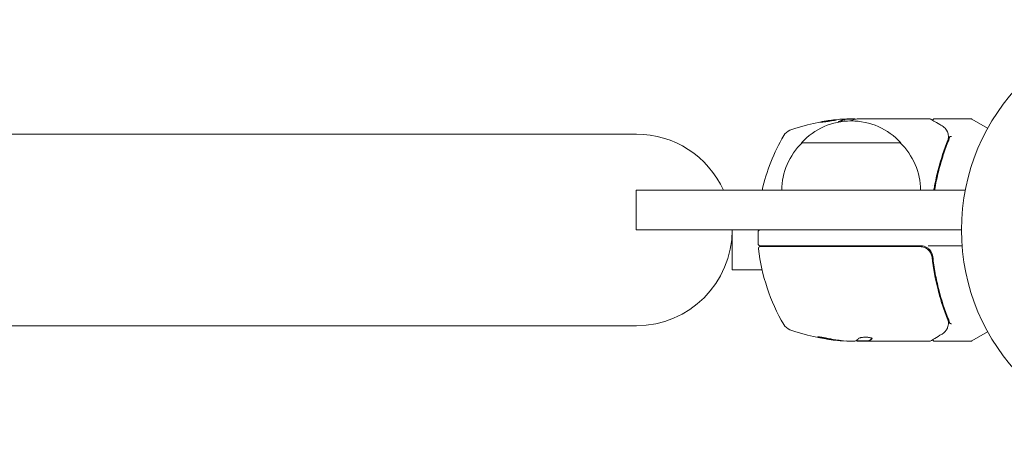
# Model space of a CAD drawing. Units: millimetres. Extents: x -4296 to 3097, y -3531 to 2722.
# Drawn here: x -2586 to -2337, y 712 to 818 of the extents above; entities that cross this region are included whole.
import ezdxf

# ---------------------------------------------------------------- set-up
doc = ezdxf.new("R2010")
doc.units = ezdxf.units.MM
doc.header["$LTSCALE"] = 20
doc.layers.add('2d', color=230, linetype='Continuous')

msp = doc.modelspace()

# ---------------------------------------------------------------- linework, layer by layer
at = {"layer": '2d', "lineweight": 0}
for p, q in [((-2375.02, 792.99, 26.39), (-2377.68, 792.99, 26.39)), ((-2377.67, 792.97, 26.39), (-2377.67, 792.87, 26.39)), ((-2376.87, 793.09, 26.39), (-2375.29, 793.09, 26.39)), ((-2374.28, 793.09, 26.39), (-2356.27, 793.09, 26.39)), ((-2355.07, 793.09, 26.39), (-2345.9, 793.09, 26.39)), ((-2345.65, 793.02, 26.39), (-2341.66, 790.72, 26.39)), ((-2430.22, 789.24, 26.39), (-2677.2, 789.24, 26.39)), ((-2388.57, 787.09, 26.39), (-2363.57, 787.09, 26.39)), ((-2430.31, 775.09, 26.39), (-2347.32, 775.09, 26.39)), ((-2430.31, 765.09, 26.39), (-2430.31, 775.09, 26.39)), ((-2355.57, 776.26, 26.39), (-2355.57, 776.26, 26.39)), ((-2430.31, 765.09, 26.39), (-2348.27, 765.09, 26.39)), ((-2406.07, 765.09, 26.39), (-2406.07, 755.09, 26.39)), ((-2399.52, 761.59, 26.39), (-2399.52, 764.59, 26.39)), ((-2399.02, 761.09, 26.39), (-2358.48, 761.09, 26.39)), ((-2358.66, 760.89, 26.39), (-2398.96, 760.89, 26.39)), ((-2356.68, 761.09, 26.39), (-2348.12, 761.09, 26.39)), ((-2355.57, 757.29, 26.39), (-2355.57, 758.79, 26.39)), ((-2398.53, 755.09, 26.39), (-2406.07, 755.09, 26.39)), ((-2430.22, 740.94, 26.39), (-2677.2, 740.94, 26.39)), ((-2379.51, 737.34, 26.39), (-2379.51, 737.24, 26.39)), ((-2341.66, 739.46, 26.39), (-2345.65, 737.16, 26.39)), ((-2376.87, 737.09, 26.39), (-2375.29, 737.09, 26.39)), ((-2371.58, 737.19, 26.39), (-2374.82, 737.19, 26.39)), ((-2356.27, 737.09, 26.39), (-2374.28, 737.09, 26.39)), ((-2371.59, 737.19, 26.39), (-2371.59, 737.09, 26.39)), ((-2355.07, 737.09, 26.39), (-2345.9, 737.09, 26.39))]:
    msp.add_line(p, q, dxfattribs=at)
msp.add_circle((-2295.27, 765.09, 26.39), 53, dxfattribs=at)
for centre, radius, start, end in [((-2374.52, 743.19, 26.39), 50, 95.5775, 109.8522), ((-2376.07, 775.57, 26.39), 17, 42.6679, 137.3321), ((-2374.52, 743.19, 26.39), 49.9, 93.6279, 93.8135), ((-2345.9, 792.59, 26.39), 0.5, 60, 90), ((-2390.48, 787.4, 26.39), 3, 109.8522, 149.8983), ((-2430.22, 765.09, 26.39), 24.15, 24.4613, 90), ((-2349.82, 763.82, 26.39), 50, 149.8983, 166.979), ((-2376.57, 774.9, 26.39), 17, 134.1865, 179.3587), ((-2375.57, 774.9, 26.39), 17, 0.6413, 45.8135), ((-2430.22, 765.09, 26.39), 24.15, 270, 0), ((-2399.02, 764.59, 26.39), 0.5, 90, 180), ((-2399.02, 761.59, 26.39), 0.5, 180, 270), ((-2398.96, 760.39, 26.39), 0.5, 90, 186.9217), ((-2349.82, 766.35, 26.39), 50, 186.9217, 210.1017), ((-2358.48, 758.09, 26.39), 3, 59.8619, 90), ((-2390.48, 742.78, 26.39), 3, 210.1017, 250.1478), ((-2374.52, 786.99, 26.39), 50, 250.1478, 264.4225), ((-2374.52, 786.99, 26.39), 49.9, 264.4113, 264.7848), ((-2345.9, 737.59, 26.39), 0.5, 270, 300)]:
    msp.add_arc(centre, radius, start, end, dxfattribs=at)
at = {"layer": '2d', "lineweight": 0, "extrusion": (0, 0, -1)}
for centre, major_axis, ratio, start_param, end_param in [((-2378.45, 743.19, 26.39), (0, 49.81), 0.438198, -0.042766, 0.035353), ((-2376.03, 743.19, 26.39), (0, 49.87), 0.372483, -0.173016, -0.088745), ((-2373.37, 743.19, 26.39), (0, 49.98), 0.385779, -0.156236, -0.083959), ((-2375.51, 786.99, 26.39), (0, -49.86), 0.882523, 0.091133, 0.189458), ((-2374.19, 786.99, 26.39), (0, -50), 0.886633, 0.070459, 0.189049), ((-2378.45, 786.99, 26.39), (0, -49.71), 0.438198, 0.042852, 0.049035), ((-2375.5, 786.99, 26.39), (0, -49.99), 0.156437, -0.125467, -0.082209)]:
    msp.add_ellipse(centre, major_axis=major_axis, ratio=ratio, start_param=start_param, end_param=end_param, dxfattribs=at)
at = {"layer": '2d', "lineweight": 0}
for centre, major_axis, ratio, start_param, end_param in [((-2376.03, 743.19, 26.39), (0, 49.97), 0.372483, 0.088567, 0.172666), ((-2374.19, 743.19, 26.39), (0, 50), 0.886633, 0.070459, 0.087901), ((-2375.51, 786.99, 26.39), (0, -49.96), 0.882523, -0.189074, -0.09095), ((-2378.45, 786.99, 26.39), (0, -49.81), 0.438198, -0.048936, 0.01654)]:
    msp.add_ellipse(centre, major_axis=major_axis, ratio=ratio, start_param=start_param, end_param=end_param, dxfattribs=at)
for points, knots in [([(-2383.96, 792.24, 26.39), (-2383.96, 792.24, 26.39), (-2383.95, 792.23, 26.39), (-2383.89, 792.23, 26.39), (-2383.85, 792.23, 26.39), (-2383.75, 792.24, 26.39), (-2383.68, 792.24, 26.39), (-2383.53, 792.25, 26.39), (-2383.44, 792.26, 26.39), (-2383.24, 792.28, 26.39), (-2383.14, 792.3, 26.39), (-2382.91, 792.32, 26.39), (-2382.78, 792.34, 26.39), (-2382.53, 792.37, 26.39), (-2382.4, 792.39, 26.39), (-2382.13, 792.43, 26.39), (-2381.99, 792.45, 26.39), (-2381.58, 792.51, 26.39), (-2381.31, 792.55, 26.39), (-2380.81, 792.64, 26.39), (-2380.57, 792.68, 26.39), (-2380.28, 792.73, 26.39), (-2380.19, 792.75, 26.39), (-2380.04, 792.78, 26.39), (-2379.97, 792.8, 26.39), (-2379.87, 792.82, 26.39), (-2379.83, 792.84, 26.39), (-2379.77, 792.86, 26.39), (-2379.76, 792.86, 26.39), (-2379.76, 792.87, 26.39), (-2379.76, 792.88, 26.39), (-2379.82, 792.88, 26.39), (-2379.97, 792.88, 26.39), (-2380.04, 792.87, 26.39), (-2380.2, 792.86, 26.39), (-2380.28, 792.85, 26.39), (-2380.48, 792.83, 26.39), (-2380.59, 792.82, 26.39), (-2380.82, 792.79, 26.39), (-2380.94, 792.78, 26.39), (-2381.32, 792.73, 26.39), (-2381.59, 792.69, 26.39), (-2382.01, 792.63, 26.39), (-2382.14, 792.61, 26.39), (-2382.41, 792.56, 26.39), (-2382.54, 792.54, 26.39), (-2382.79, 792.5, 26.39), (-2382.91, 792.48, 26.39), (-2383.14, 792.44, 26.39), (-2383.25, 792.42, 26.39), (-2383.54, 792.36, 26.39), (-2383.7, 792.33, 26.39), (-2383.91, 792.28, 26.39), (-2383.96, 792.26, 26.39), (-2383.96, 792.24, 26.39)], [0.00828109, 0.00828109, 0.00828109, 0.00828109, 0.00869387, 0.00869387, 0.00910665, 0.00910665, 0.00951942, 0.00951942, 0.0099322, 0.0099322, 0.01034497, 0.01034497, 0.01075775, 0.01075775, 0.01117052, 0.01117052, 0.0115833, 0.0115833, 0.01240885, 0.01240885, 0.0132344, 0.0132344, 0.01364718, 0.01364718, 0.01405995, 0.01405995, 0.01447273, 0.01447273, 0.0148855, 0.0148855, 0.0148855, 0.01571166, 0.01571166, 0.01612473, 0.01612473, 0.01653781, 0.01653781, 0.01695089, 0.01695089, 0.01736396, 0.01736396, 0.01819011, 0.01819011, 0.01860319, 0.01860319, 0.01901627, 0.01901627, 0.01942934, 0.01942934, 0.01984242, 0.01984242, 0.02066857, 0.02066857, 0.02149473, 0.02149473, 0.02149473, 0.02149473]), ([(-2383.59, 792.25, 26.39), (-2383.52, 792.26, 26.39), (-2383.44, 792.28, 26.39), (-2383.25, 792.32, 26.39), (-2383.14, 792.34, 26.39), (-2382.91, 792.38, 26.39), (-2382.79, 792.4, 26.39), (-2382.41, 792.46, 26.39), (-2382.14, 792.5, 26.39), (-2381.73, 792.57, 26.39), (-2381.59, 792.59, 26.39), (-2381.32, 792.62, 26.39), (-2381.19, 792.64, 26.39), (-2380.94, 792.67, 26.39), (-2380.82, 792.69, 26.39), (-2380.59, 792.72, 26.39), (-2380.48, 792.73, 26.39), (-2380.29, 792.75, 26.39), (-2380.2, 792.76, 26.39), (-2380.13, 792.76, 26.39)], [0.006174488, 0.006174488, 0.006174488, 0.006174488, 0.00656405, 0.00656405, 0.006976911, 0.006976911, 0.007389773, 0.007389773, 0.008215496, 0.008215496, 0.008628358, 0.008628358, 0.00904122, 0.00904122, 0.009454081, 0.009454081, 0.009866943, 0.009866943, 0.010260926, 0.010260926, 0.010260926, 0.010260926]), ([(-2379.23, 792.42, 26.39), (-2379.29, 792.39, 26.39), (-2379.33, 792.36, 26.39), (-2379.32, 792.32, 26.39), (-2379.31, 792.3, 26.39), (-2379.29, 792.28, 26.39), (-2379.27, 792.27, 26.39), (-2379.25, 792.27, 26.39)], [0.0000002157, 0.0000002157, 0.0000002157, 0.0000002157, 0.0005388223, 0.0005388223, 0.0008081256, 0.0008081256, 0.0009724012, 0.0009724012, 0.0009724012, 0.0009724012]), ([(-2374.87, 793.02, 26.39), (-2374.91, 793.03, 26.39), (-2374.95, 793.05, 26.39), (-2375.08, 793.07, 26.39), (-2375.18, 793.08, 26.39), (-2375.29, 793.09, 26.39)], [0.000109179, 0.000109179, 0.000109179, 0.000109179, 0.000612586, 0.000612586, 0.001224972, 0.001224972, 0.001224972, 0.001224972]), ([(-2374.52, 793.07, 26.39), (-2374.52, 793.07, 26.39), (-2374.52, 793.07, 26.39), (-2374.52, 793.07, 26.39), (-2374.48, 793.07, 26.39), (-2374.45, 793.08, 26.39), (-2374.41, 793.08, 26.39)], [0.0009891619, 0.0009891619, 0.0009891619, 0.0009891619, 0.0009951932, 0.0009951932, 0.0009951932, 0.0011780063, 0.0011780063, 0.0011780063, 0.0011780063]), ([(-2356.02, 793.02, 26.39), (-2355.86, 792.93, 26.39), (-2355.58, 792.76, 26.39), (-2354.82, 792.31, 26.39), (-2354.33, 792.02, 26.39), (-2353.56, 791.56, 26.39), (-2353.37, 791.45, 26.39), (-2353.17, 791.33, 26.39)], [0, 0, 0, 0, 4.507571, 4.507571, 9.166252, 9.166252, 10.647046, 10.647046, 10.647046, 10.647046]), ([(-2355.54, 792.74, 26.39), (-2355.54, 792.74, 26.39), (-2355.54, 792.75, 26.39), (-2355.52, 792.8, 26.39), (-2355.5, 792.85, 26.39), (-2355.43, 792.94, 26.39), (-2355.39, 792.97, 26.39), (-2355.3, 793.03, 26.39), (-2355.25, 793.06, 26.39), (-2355.15, 793.08, 26.39), (-2355.11, 793.09, 26.39), (-2355.07, 793.09, 26.39)], [0.151161, 0.151161, 0.151161, 0.151161, 0.1619902, 0.1619902, 0.3245365, 0.3245365, 0.4870626, 0.4870626, 0.6495895, 0.6495895, 0.7820197, 0.7820197, 0.7820197, 0.7820197]), ([(-2353.17, 791.33, 26.39), (-2352.76, 791.08, 26.39), (-2352.46, 790.8, 26.39), (-2352.09, 790.33, 26.39), (-2351.98, 790.16, 26.39), (-2351.88, 789.98, 26.39)], [0, 0, 0, 0, 2.68096, 2.68096, 4.072421, 4.072421, 4.072421, 4.072421]), ([(-2351.81, 789.81, 26.39), (-2351.76, 789.68, 26.39), (-2351.71, 789.52, 26.39), (-2351.61, 789.15, 26.39), (-2351.57, 788.94, 26.39), (-2351.55, 788.72, 26.39)], [0, 0, 0, 0, 0.798025, 0.798025, 1.557778, 1.557778, 1.557778, 1.557778]), ([(-2351.68, 787.76, 26.39), (-2352.65, 785.36, 26.39), (-2353.48, 782.85, 26.39), (-2354.49, 778.9, 26.39), (-2354.79, 777.56, 26.39), (-2355.12, 775.82, 26.39), (-2355.18, 775.45, 26.39), (-2355.24, 775.09, 26.39)], [0, 0, 0, 0, 0.00862373, 0.00862373, 0.0129356, 0.0129356, 0.01405967, 0.01405967, 0.01405967, 0.01405967]), ([(-2355.04, 775.09, 26.39), (-2354.75, 776.79, 26.39), (-2354.4, 778.45, 26.39), (-2353.65, 781.41, 26.39), (-2353.26, 782.72, 26.39), (-2352.63, 784.64, 26.39), (-2352.41, 785.27, 26.39), (-2351.96, 786.52, 26.39), (-2351.72, 787.14, 26.39), (-2351.47, 787.75, 26.39)], [0.00339466, 0.00339466, 0.00339466, 0.00339466, 0.00868805, 0.00868805, 0.01303207, 0.01303207, 0.01520408, 0.01520408, 0.0173761, 0.0173761, 0.0173761, 0.0173761]), ([(-2350.78, 788.69, 26.39), (-2350.9, 788.69, 26.39), (-2351.02, 788.67, 26.39), (-2351.2, 788.6, 26.39), (-2351.26, 788.54, 26.39), (-2351.28, 788.48, 26.39)], [-0.0000106927, -0.0000106927, -0.0000106927, -0.0000106927, 0.0003537469, 0.0003537469, 0.0007181865, 0.0007181865, 0.0007181865, 0.0007181865]), ([(-2358.66, 760.89, 26.39), (-2358.48, 760.89, 26.39), (-2358.29, 760.87, 26.39), (-2357.94, 760.81, 26.39), (-2357.76, 760.76, 26.39), (-2357.42, 760.63, 26.39), (-2357.25, 760.55, 26.39), (-2356.94, 760.36, 26.39), (-2356.8, 760.25, 26.39), (-2356.52, 760, 26.39), (-2356.4, 759.87, 26.39), (-2356.18, 759.58, 26.39), (-2356.08, 759.43, 26.39), (-2355.91, 759.1, 26.39), (-2355.84, 758.94, 26.39), (-2355.74, 758.59, 26.39), (-2355.7, 758.41, 26.39), (-2355.68, 758.23, 26.39)], [0, 0, 0, 0, 0.000545599, 0.000545599, 0.001091197, 0.001091197, 0.001636796, 0.001636796, 0.002182395, 0.002182395, 0.002727993, 0.002727993, 0.003273592, 0.003273592, 0.003819191, 0.003819191, 0.00436479, 0.00436479, 0.00436479, 0.00436479]), ([(-2355.5, 758.42, 26.39), (-2355.53, 758.65, 26.39), (-2355.58, 758.88, 26.39), (-2355.73, 759.32, 26.39), (-2355.84, 759.53, 26.39), (-2356.09, 759.92, 26.39), (-2356.24, 760.1, 26.39), (-2356.59, 760.43, 26.39), (-2356.77, 760.57, 26.39), (-2356.98, 760.68, 26.39)], [0, 0, 0, 0, 0.000703979, 0.000703979, 0.001407958, 0.001407958, 0.002111937, 0.002111937, 0.002815916, 0.002815916, 0.002815916, 0.002815916]), ([(-2355.89, 759.03, 26.39), (-2355.88, 759.01, 26.39), (-2355.87, 759, 26.39), (-2355.86, 758.98, 26.39), (-2355.86, 758.97, 26.39), (-2355.86, 758.96, 26.39), (-2355.86, 758.95, 26.39), (-2355.85, 758.95, 26.39), (-2355.85, 758.94, 26.39), (-2355.85, 758.94, 26.39), (-2355.85, 758.94, 26.39), (-2355.85, 758.94, 26.39)], [0, 0, 0, 0, 0.1618259, 0.1618259, 0.2225061, 0.2225061, 0.268016, 0.268016, 0.2850821, 0.2850821, 0.3002188, 0.3002188, 0.3002188, 0.3002188]), ([(-2355.69, 758.34, 26.39), (-2355.69, 758.34, 26.39), (-2355.69, 758.34, 26.39), (-2355.69, 758.34, 26.39), (-2355.69, 758.34, 26.39), (-2355.69, 758.33, 26.39), (-2355.69, 758.33, 26.39), (-2355.69, 758.31, 26.39), (-2355.69, 758.3, 26.39), (-2355.69, 758.28, 26.39), (-2355.69, 758.28, 26.39), (-2355.69, 758.28, 26.39), (-2355.69, 758.28, 26.39), (-2355.69, 758.28, 26.39), (-2355.69, 758.27, 26.39), (-2355.68, 758.27, 26.39), (-2355.68, 758.26, 26.39), (-2355.68, 758.25, 26.39), (-2355.68, 758.24, 26.39), (-2355.68, 758.23, 26.39)], [0, 0, 0, 0, 0.0001953, 0.0001953, 0.0006348, 0.0006348, 0.0193854, 0.0193854, 0.0693975, 0.0693975, 0.0756475, 0.0756475, 0.07721, 0.07721, 0.0816046, 0.0816046, 0.1050432, 0.1050432, 0.136296, 0.136296, 0.136296, 0.136296]), ([(-2355.68, 758.23, 26.39), (-2355.36, 755.37, 26.39), (-2354.84, 752.63, 26.39), (-2353.83, 748.68, 26.39), (-2353.45, 747.39, 26.39), (-2352.83, 745.49, 26.39), (-2352.61, 744.86, 26.39), (-2352.16, 743.63, 26.39), (-2351.93, 743.02, 26.39), (-2351.68, 742.42, 26.39)], [0, 0, 0, 0, 0.00862215, 0.00862215, 0.01293323, 0.01293323, 0.01508877, 0.01508877, 0.0172443, 0.0172443, 0.0172443, 0.0172443]), ([(-2351.47, 742.43, 26.39), (-2352.45, 744.86, 26.39), (-2353.3, 747.4, 26.39), (-2354.32, 751.4, 26.39), (-2354.62, 752.76, 26.39), (-2355, 754.85, 26.39), (-2355.12, 755.56, 26.39), (-2355.33, 756.98, 26.39), (-2355.42, 757.7, 26.39), (-2355.5, 758.42, 26.39)], [0, 0, 0, 0, 0.00868962, 0.00868962, 0.01303444, 0.01303444, 0.01520684, 0.01520684, 0.01737925, 0.01737925, 0.01737925, 0.01737925]), ([(-2351.55, 741.46, 26.39), (-2351.58, 741.19, 26.39), (-2351.63, 740.94, 26.39), (-2351.73, 740.6, 26.39), (-2351.77, 740.47, 26.39), (-2351.81, 740.37, 26.39)], [0, 0, 0, 0, 0.923542, 0.923542, 1.557399, 1.557399, 1.557399, 1.557399]), ([(-2351.28, 741.7, 26.39), (-2351.26, 741.64, 26.39), (-2351.2, 741.58, 26.39), (-2351.06, 741.52, 26.39), (-2351.01, 741.5, 26.39), (-2350.92, 741.48, 26.39), (-2350.89, 741.47, 26.39), (-2350.83, 741.45, 26.39), (-2350.8, 741.44, 26.39), (-2350.79, 741.41, 26.39)], [0, 0, 0, 0, 0.0003654766, 0.0003654766, 0.000548215, 0.000548215, 0.0006395841, 0.0006395841, 0.0007309533, 0.0007309533, 0.0007309533, 0.0007309533]), ([(-2382.52, 737.89, 26.39), (-2382.68, 737.92, 26.39), (-2382.85, 737.95, 26.39), (-2383.12, 738, 26.39), (-2383.2, 738.02, 26.39), (-2383.38, 738.05, 26.39), (-2383.47, 738.06, 26.39), (-2383.72, 738.1, 26.39), (-2383.88, 738.12, 26.39), (-2384.16, 738.15, 26.39), (-2384.27, 738.16, 26.39), (-2384.44, 738.17, 26.39), (-2384.49, 738.16, 26.39), (-2384.52, 738.15, 26.39), (-2384.52, 738.14, 26.39), (-2384.5, 738.12, 26.39), (-2384.48, 738.11, 26.39), (-2384.35, 738.06, 26.39), (-2384.11, 737.99, 26.39), (-2383.79, 737.92, 26.39)], [0.000000226, 0.000000226, 0.000000226, 0.000000226, 0.000536258, 0.000536258, 0.000804273, 0.000804273, 0.001072289, 0.001072289, 0.00160832, 0.00160832, 0.002144351, 0.002144351, 0.002680383, 0.002680383, 0.002948398, 0.002948398, 0.003216414, 0.003216414, 0.004288477, 0.004288477, 0.004288477, 0.004288477]), ([(-2383.79, 738.03, 26.39), (-2383.95, 738.06, 26.39), (-2384.09, 738.09, 26.39), (-2384.26, 738.14, 26.39), (-2384.3, 738.15, 26.39), (-2384.34, 738.16, 26.39)], [0.0000004271, 0.0000004271, 0.0000004271, 0.0000004271, 0.0005364944, 0.0005364944, 0.0007899206, 0.0007899206, 0.0007899206, 0.0007899206]), ([(-2370.81, 737.74, 26.39), (-2370.81, 737.78, 26.39), (-2370.85, 737.82, 26.39), (-2371, 737.89, 26.39), (-2371.11, 737.92, 26.39), (-2371.39, 737.98, 26.39), (-2371.56, 738.01, 26.39), (-2371.83, 738.04, 26.39), (-2371.93, 738.05, 26.39), (-2372.13, 738.06, 26.39), (-2372.23, 738.06, 26.39), (-2372.44, 738.07, 26.39), (-2372.55, 738.07, 26.39), (-2372.75, 738.06, 26.39), (-2372.85, 738.06, 26.39), (-2373.15, 738.04, 26.39), (-2373.34, 738.02, 26.39), (-2373.58, 737.98, 26.39), (-2373.66, 737.96, 26.39), (-2373.79, 737.93, 26.39), (-2373.85, 737.92, 26.39), (-2374.01, 737.86, 26.39), (-2374.08, 737.83, 26.39), (-2374.11, 737.79, 26.39)], [0.00025325, 0.00025325, 0.00025325, 0.00025325, 0.000874176, 0.000874176, 0.001495101, 0.001495101, 0.002116027, 0.002116027, 0.00242649, 0.00242649, 0.002736952, 0.002736952, 0.003047415, 0.003047415, 0.003357878, 0.003357878, 0.003978803, 0.003978803, 0.004289266, 0.004289266, 0.004599729, 0.004599729, 0.005220654, 0.005220654, 0.005220654, 0.005220654]), ([(-2353.17, 738.85, 26.39), (-2353.87, 738.43, 26.39), (-2354.48, 738.07, 26.39), (-2355.46, 737.49, 26.39), (-2355.82, 737.27, 26.39), (-2356.02, 737.16, 26.39)], [0, 0, 0, 0, 5.185263, 5.185263, 10.641762, 10.641762, 10.641762, 10.641762]), ([(-2355.07, 737.09, 26.39), (-2355.12, 737.09, 26.39), (-2355.17, 737.1, 26.39), (-2355.28, 737.13, 26.39), (-2355.33, 737.16, 26.39), (-2355.41, 737.22, 26.39), (-2355.45, 737.27, 26.39), (-2355.51, 737.35, 26.39), (-2355.53, 737.39, 26.39), (-2355.54, 737.44, 26.39)], [0.0000977, 0.0000977, 0.0000977, 0.0000977, 0.1619902, 0.1619902, 0.3245365, 0.3245365, 0.4870626, 0.4870626, 0.6306672, 0.6306672, 0.6306672, 0.6306672]), ([(-2374.86, 737.17, 26.39), (-2374.89, 737.15, 26.39), (-2374.94, 737.14, 26.39), (-2375.08, 737.11, 26.39), (-2375.18, 737.1, 26.39), (-2375.29, 737.09, 26.39)], [0.0000002, 0.0000002, 0.0000002, 0.0000002, 0.000612586, 0.000612586, 0.001224972, 0.001224972, 0.001224972, 0.001224972])]:
    msp.add_open_spline(points, degree=3, knots=knots, dxfattribs=at)
for points in [[(-2379.29, 792.28, 26.39), (-2379.27, 792.29, 26.39), (-2379.25, 792.31, 26.39), (-2379.23, 792.32, 26.39)], [(-2376.87, 793.09, 26.39), (-2377.03, 793.08, 26.39), (-2377.17, 793.07, 26.39), (-2377.31, 793.06, 26.39)], [(-2374.99, 793, 26.39), (-2374.86, 793.03, 26.39), (-2374.7, 793.05, 26.39), (-2374.52, 793.07, 26.39)], [(-2374.41, 793.08, 26.39), (-2374.37, 793.08, 26.39), (-2374.33, 793.09, 26.39), (-2374.28, 793.09, 26.39)], [(-2356.27, 793.09, 26.39), (-2356.27, 793.09, 26.39), (-2356.27, 793.09, 26.39), (-2356.27, 793.09, 26.39)], [(-2356.02, 793.02, 26.39), (-2356.09, 793.06, 26.39), (-2356.18, 793.09, 26.39), (-2356.27, 793.09, 26.39)], [(-2355.56, 792.66, 26.39), (-2355.56, 792.66, 26.39), (-2355.56, 792.66, 26.39), (-2355.56, 792.66, 26.39)], [(-2351.88, 789.98, 26.39), (-2351.85, 789.93, 26.39), (-2351.83, 789.87, 26.39), (-2351.81, 789.81, 26.39)], [(-2351.58, 788.05, 26.39), (-2351.61, 787.95, 26.39), (-2351.65, 787.86, 26.39), (-2351.68, 787.76, 26.39)], [(-2351.53, 788.27, 26.39), (-2351.54, 788.2, 26.39), (-2351.56, 788.13, 26.39), (-2351.58, 788.05, 26.39)], [(-2351.55, 788.72, 26.39), (-2351.54, 788.71, 26.39), (-2351.54, 788.7, 26.39), (-2351.54, 788.7, 26.39)], [(-2351.54, 788.7, 26.39), (-2351.53, 788.64, 26.39), (-2351.53, 788.57, 26.39), (-2351.52, 788.51, 26.39)], [(-2351.52, 788.51, 26.39), (-2351.51, 788.43, 26.39), (-2351.51, 788.35, 26.39), (-2351.53, 788.27, 26.39)], [(-2351.47, 787.75, 26.39), (-2351.38, 787.98, 26.39), (-2351.32, 788.22, 26.39), (-2351.28, 788.46, 26.39)], [(-2351.28, 788.46, 26.39), (-2351.28, 788.47, 26.39), (-2351.28, 788.48, 26.39), (-2351.28, 788.48, 26.39)], [(-2355.69, 758.34, 26.39), (-2355.69, 758.3, 26.39), (-2355.68, 758.27, 26.39), (-2355.68, 758.23, 26.39)], [(-2351.68, 742.42, 26.39), (-2351.62, 742.25, 26.39), (-2351.57, 742.08, 26.39), (-2351.53, 741.9, 26.39)], [(-2351.28, 741.72, 26.39), (-2351.32, 741.96, 26.39), (-2351.38, 742.2, 26.39), (-2351.47, 742.43, 26.39)], [(-2351.88, 740.2, 26.39), (-2352.16, 739.68, 26.39), (-2352.54, 739.22, 26.39), (-2353.17, 738.85, 26.39)], [(-2351.81, 740.37, 26.39), (-2351.83, 740.31, 26.39), (-2351.85, 740.25, 26.39), (-2351.88, 740.2, 26.39)], [(-2351.54, 741.53, 26.39), (-2351.54, 741.51, 26.39), (-2351.54, 741.49, 26.39), (-2351.55, 741.46, 26.39)], [(-2351.52, 741.67, 26.39), (-2351.53, 741.62, 26.39), (-2351.53, 741.58, 26.39), (-2351.54, 741.53, 26.39)], [(-2351.53, 741.9, 26.39), (-2351.51, 741.83, 26.39), (-2351.51, 741.74, 26.39), (-2351.52, 741.67, 26.39)], [(-2351.28, 741.7, 26.39), (-2351.28, 741.7, 26.39), (-2351.28, 741.71, 26.39), (-2351.28, 741.72, 26.39)], [(-2371.52, 737.24, 26.39), (-2371.56, 737.22, 26.39), (-2371.58, 737.21, 26.39), (-2371.58, 737.19, 26.39)], [(-2370.83, 737.7, 26.39), (-2370.82, 737.72, 26.39), (-2370.81, 737.73, 26.39), (-2370.81, 737.74, 26.39)], [(-2355.56, 737.52, 26.39), (-2355.56, 737.52, 26.39), (-2355.56, 737.52, 26.39), (-2355.56, 737.52, 26.39)], [(-2376.87, 737.09, 26.39), (-2377.03, 737.1, 26.39), (-2377.17, 737.11, 26.39), (-2377.31, 737.12, 26.39)], [(-2374.87, 737.16, 26.39), (-2374.77, 737.14, 26.39), (-2374.65, 737.12, 26.39), (-2374.52, 737.11, 26.39)], [(-2374.52, 737.11, 26.39), (-2374.48, 737.11, 26.39), (-2374.45, 737.1, 26.39), (-2374.41, 737.1, 26.39)], [(-2374.41, 737.1, 26.39), (-2374.37, 737.1, 26.39), (-2374.33, 737.09, 26.39), (-2374.28, 737.09, 26.39)], [(-2371.58, 737.09, 26.39), (-2371.58, 737.11, 26.39), (-2371.56, 737.12, 26.39), (-2371.52, 737.14, 26.39)], [(-2356.02, 737.16, 26.39), (-2356.09, 737.11, 26.39), (-2356.18, 737.09, 26.39), (-2356.27, 737.09, 26.39)], [(-2356.27, 737.09, 26.39), (-2356.27, 737.09, 26.39), (-2356.27, 737.09, 26.39), (-2356.27, 737.09, 26.39)]]:
    msp.add_open_spline(points, degree=3, dxfattribs=at)
for points, weights in [([(-2374.51, 737.4, 26.39), (-2374.51, 737.4, 26.39), (-2374.52, 737.39, 26.39), (-2374.52, 737.39, 26.39)], [0.999989313304, 0.999992817907, 0.999996380139, 1]), ([(-2374.11, 737.79, 26.39), (-2374.24, 737.64, 26.39), (-2374.38, 737.51, 26.39), (-2374.51, 737.4, 26.39)], [1, 0.999776245572, 0.99977268334, 0.999989313304]), ([(-2370.84, 737.8, 26.39), (-2371.06, 737.54, 26.39), (-2371.29, 737.36, 26.39), (-2371.52, 737.24, 26.39)], [0.999981383788, 0.999312238979, 0.999318444382, 1]), ([(-2371.43, 737.19, 26.39), (-2371.23, 737.31, 26.39), (-2371.03, 737.48, 26.39), (-2370.83, 737.7, 26.39)], [0.999776778733, 0.999325506326, 0.999399913415, 1]), ([(-2371.52, 737.14, 26.39), (-2371.49, 737.16, 26.39), (-2371.46, 737.17, 26.39), (-2371.43, 737.19, 26.39)], [1, 0.99991506099, 0.999840653901, 0.999776778733])]:
    msp.add_rational_spline(points, weights, degree=3, dxfattribs=at)

doc.saveas('drawing.dxf')
